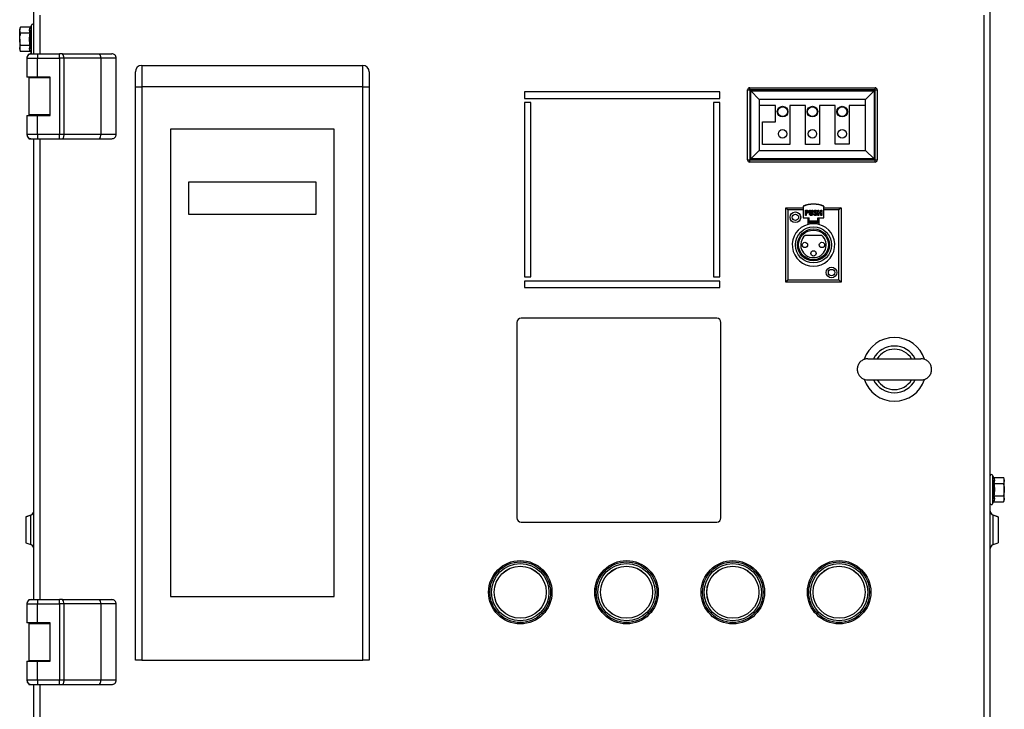
# Model space of a CAD drawing. Units: millimetres. Extents: x 5 to 415, y 3 to 292.
# Drawn here: x 97 to 136, y 172 to 199 of the extents above; entities that cross this region are included whole.
import ezdxf

# ---------------------------------------------------------------- set-up
doc = ezdxf.new("R2010")
doc.units = ezdxf.units.MM

msp = doc.modelspace()

# ---------------------------------------------------------------- linework, layer by layer
at = {"color": 7, "linetype": 'Continuous'}
for p, q in [((97.6718, 197.53839), (97.6718, 199.28839)), ((135.1718, 171.03839), (135.1718, 199.28839)), ((134.93846, 171.27172), (134.93846, 199.05505)), ((97.15901, 198.58618), (97.1218, 198.52172)), ((97.1218, 198.52172), (97.1218, 198.4659)), ((97.15901, 198.34562), (97.1218, 198.4659)), ((97.1218, 198.10505), (97.1218, 198.4659)), ((97.52877, 198.58618), (97.15901, 198.58618)), ((97.58289, 198.66656), (97.5635, 198.61327)), ((97.1218, 198.10505), (97.1218, 197.74421)), ((97.52877, 198.34562), (97.15901, 198.34562)), ((97.15901, 197.62393), (97.1218, 197.74421)), ((97.1218, 197.74421), (97.1218, 197.68839)), ((97.1218, 197.68839), (97.15901, 197.62393)), ((97.52877, 197.86449), (97.15901, 197.86449)), ((97.52877, 197.62393), (97.15901, 197.62393)), ((97.40513, 197.37172), (97.40513, 196.62172)), ((97.48013, 197.53839), (97.5718, 197.53839)), ((97.48013, 197.53839), (97.48013, 197.51091)), ((97.5635, 197.59684), (97.58289, 197.54354)), ((97.5718, 197.53839), (97.8218, 197.53839)), ((97.58289, 197.54354), (97.58514, 197.53839)), ((97.8218, 197.53839), (98.68064, 197.53839)), ((97.8218, 196.62172), (97.8218, 197.37172)), ((97.8218, 197.37172), (98.68064, 197.37172)), ((98.80608, 197.53839), (98.68064, 197.53839)), ((98.68064, 197.37172), (98.68064, 194.37172)), ((98.80608, 197.53839), (100.25492, 197.53839)), ((98.8479, 197.37172), (98.8479, 194.37172)), ((100.29674, 197.37172), (98.8479, 197.37172)), ((100.25492, 197.53839), (100.73072, 197.53839)), ((100.29674, 197.37172), (100.29674, 194.37172)), ((100.90092, 197.37172), (100.29674, 197.37172)), ((100.90092, 194.37172), (100.90092, 197.37172)), ((100.90132, 194.37172), (100.90132, 197.37172)), ((101.90687, 197.08005), (101.90687, 196.24672)), ((101.90687, 197.08005), (110.57354, 197.08005)), ((110.57354, 196.24672), (110.57354, 197.08005)), ((97.8218, 196.62172), (97.40513, 196.62172)), ((97.48013, 196.62172), (97.48013, 196.60089)), ((97.48013, 196.60089), (97.48013, 195.14255)), ((97.48013, 196.60089), (98.3218, 196.60089)), ((97.68846, 196.60089), (97.68846, 196.60547)), ((98.3218, 196.62172), (97.8218, 196.62172)), ((98.3218, 195.12172), (98.3218, 196.62172)), ((101.65687, 196.24672), (101.65687, 196.83005)), ((110.82354, 196.83005), (110.82354, 196.24672)), ((101.65687, 173.74672), (101.65687, 196.24672)), ((101.65687, 196.24672), (101.90687, 196.24672)), ((101.90687, 196.24672), (101.90687, 173.74672)), ((110.57354, 196.24672), (101.90687, 196.24672)), ((110.57354, 173.74672), (110.57354, 196.24672)), ((110.57354, 196.24672), (110.82354, 196.24672)), ((110.82354, 196.24672), (110.82354, 173.74672)), ((125.65687, 196.12172), (125.74021, 196.12172)), ((125.65687, 193.37172), (125.65687, 196.12172)), ((125.74021, 196.12172), (125.74021, 196.20505)), ((125.74021, 196.20505), (130.65687, 196.20505)), ((125.74021, 196.12172), (125.74021, 193.37172)), ((130.65687, 196.12172), (125.74021, 196.12172)), ((130.65687, 196.12172), (130.65687, 196.20505)), ((130.65687, 193.37172), (130.65687, 196.12172)), ((130.65687, 196.12172), (130.74021, 196.12172)), ((130.74021, 196.12172), (130.74021, 193.37172)), ((124.57354, 196.03839), (116.90687, 196.03839)), ((116.90687, 196.03839), (116.90687, 195.78839)), ((116.90687, 195.78839), (124.57354, 195.78839)), ((124.57354, 195.78839), (124.57354, 196.03839)), ((125.78187, 196.08005), (130.61521, 196.08005)), ((125.78187, 193.41339), (125.78187, 196.08005)), ((126.11521, 195.74672), (125.78187, 196.08005)), ((126.11521, 195.74672), (126.11521, 193.74672)), ((130.28187, 195.74672), (126.11521, 195.74672)), ((130.61521, 196.08005), (130.28187, 195.74672)), ((130.28187, 193.74672), (130.28187, 195.74672)), ((130.61521, 196.08005), (130.61521, 193.41339)), ((117.15687, 195.62172), (116.90687, 195.62172)), ((116.90687, 195.62172), (116.90687, 188.78839)), ((117.15687, 188.78839), (117.15687, 195.62172)), ((124.57354, 195.62172), (124.32354, 195.62172)), ((124.32354, 195.62172), (124.32354, 188.78839)), ((124.57354, 188.78839), (124.57354, 195.62172)), ((126.75567, 195.51308), (126.11521, 195.51308)), ((126.75567, 194.8671), (126.75567, 195.51308)), ((127.92205, 195.51308), (127.30864, 195.51308)), ((127.30864, 195.51308), (127.30864, 193.98036)), ((127.92205, 193.98036), (127.92205, 195.51308)), ((129.08845, 195.51308), (128.47502, 195.51308)), ((128.47502, 195.51308), (128.47502, 193.98036)), ((129.08845, 193.99444), (129.08845, 195.51308)), ((129.64196, 195.51308), (129.64196, 193.99444)), ((130.28187, 195.51308), (129.64196, 195.51308)), ((97.40513, 195.12172), (97.40513, 194.37172)), ((97.40513, 195.12172), (97.8218, 195.12172)), ((98.3218, 195.14255), (97.48013, 195.14255)), ((97.48013, 195.14255), (97.48013, 195.12172)), ((97.8218, 194.37172), (97.8218, 195.12172)), ((97.8218, 195.12172), (98.3218, 195.12172)), ((109.44854, 194.58005), (103.03187, 194.58005)), ((103.03187, 194.58005), (103.03187, 176.24672)), ((109.44854, 176.24672), (109.44854, 194.58005)), ((126.2413, 193.98036), (126.2413, 194.8671)), ((126.2413, 194.8671), (126.75567, 194.8671)), ((97.48013, 194.23253), (97.48013, 194.20505)), ((97.48013, 194.20505), (97.5718, 194.20505)), ((97.5718, 194.20505), (97.8218, 194.20505)), ((97.6718, 176.12172), (97.6718, 194.20505)), ((98.68064, 194.37172), (97.8218, 194.37172)), ((97.8218, 194.20505), (98.68064, 194.20505)), ((98.68064, 194.20505), (98.80608, 194.20505)), ((98.80608, 194.20505), (100.25492, 194.20505)), ((100.29674, 194.37172), (98.8479, 194.37172)), ((100.25492, 194.20505), (100.73072, 194.20505)), ((100.90092, 194.37172), (100.29674, 194.37172)), ((127.30864, 193.98036), (126.2413, 193.98036)), ((128.47502, 193.98036), (127.92205, 193.98036)), ((129.64196, 193.99444), (129.08845, 193.99444)), ((126.11521, 193.74672), (125.78187, 193.41339)), ((130.61521, 193.41339), (125.78187, 193.41339)), ((126.11521, 193.74672), (130.28187, 193.74672)), ((130.61521, 193.41339), (130.28187, 193.74672)), ((125.65687, 193.37172), (125.74021, 193.37172)), ((125.74021, 193.28839), (125.74021, 193.37172)), ((125.74021, 193.37172), (130.65687, 193.37172)), ((130.65687, 193.28839), (125.74021, 193.28839)), ((130.65687, 193.28839), (130.65687, 193.37172)), ((130.65687, 193.37172), (130.74021, 193.37172)), ((103.74021, 192.49672), (103.74021, 191.24672)), ((108.74021, 192.49672), (103.74021, 192.49672)), ((108.74021, 191.24672), (108.74021, 192.49672)), ((127.15687, 188.58005), (127.15687, 191.49672)), ((127.24021, 191.41339), (127.15687, 191.49672)), ((127.15687, 191.49672), (127.83152, 191.49672)), ((127.83152, 191.55454), (127.83152, 191.5459)), ((127.83152, 191.5459), (127.83152, 191.09889)), ((128.64889, 191.55454), (128.64889, 191.5459)), ((128.64889, 191.09889), (128.64889, 191.5459)), ((128.64889, 191.49672), (129.32354, 191.49672)), ((129.32354, 191.49672), (129.24021, 191.41339)), ((129.32354, 191.49672), (129.32354, 188.58005)), ((103.74021, 191.24672), (108.74021, 191.24672)), ((127.24021, 191.41339), (127.24021, 188.66339)), ((127.83152, 191.41339), (127.24021, 191.41339)), ((127.83152, 191.09889), (128.07354, 191.09889)), ((127.92268, 191.39991), (127.96441, 191.39991)), ((127.92268, 191.19871), (127.92268, 191.39991)), ((127.96007, 191.19871), (127.92268, 191.19871)), ((127.97184, 191.3638), (127.96007, 191.3638)), ((127.96007, 191.3638), (127.96007, 191.32252)), ((127.96007, 191.32252), (127.9733, 191.32252)), ((127.96007, 191.28641), (127.96007, 191.19871)), ((128.03187, 191.08005), (128.07354, 191.08005)), ((128.03187, 190.84526), (128.03187, 191.08005)), ((128.07354, 190.98909), (128.07354, 191.09889)), ((128.08293, 191.39991), (128.12033, 191.39991)), ((128.08293, 191.27988), (128.08293, 191.39991)), ((128.12033, 191.39991), (128.12033, 191.269)), ((128.18176, 191.39991), (128.21915, 191.39991)), ((128.18176, 191.27379), (128.18176, 191.39991)), ((128.21915, 191.39991), (128.21915, 191.27988)), ((128.2512, 191.23639), (128.28409, 191.25546)), ((128.37407, 191.37303), (128.34611, 191.34832)), ((128.40687, 191.09889), (128.64889, 191.09889)), ((128.40687, 190.98909), (128.40687, 191.09889)), ((128.40687, 191.08005), (128.44854, 191.08005)), ((128.4168, 191.39991), (128.4542, 191.39991)), ((128.4168, 191.19871), (128.4168, 191.39991)), ((128.4542, 191.19871), (128.4168, 191.19871)), ((128.44854, 191.08005), (128.44854, 190.84526)), ((128.4542, 191.39991), (128.4542, 191.32252)), ((128.4542, 191.32252), (128.52631, 191.32252)), ((128.4542, 191.28641), (128.4542, 191.19871)), ((128.52631, 191.28641), (128.4542, 191.28641)), ((128.52631, 191.39991), (128.56371, 191.39991)), ((128.52631, 191.32252), (128.52631, 191.39991)), ((128.52631, 191.19871), (128.52631, 191.28641)), ((128.56371, 191.19871), (128.52631, 191.19871)), ((128.56371, 191.39991), (128.56371, 191.19871)), ((129.24021, 191.41339), (128.64889, 191.41339)), ((129.24021, 188.66339), (129.24021, 191.41339)), ((128.07354, 190.98909), (128.40687, 190.98909)), ((128.07354, 190.93354), (128.07354, 190.98909)), ((128.07354, 190.93354), (128.40687, 190.93354)), ((128.40687, 190.93354), (128.40687, 190.98909)), ((128.57092, 190.41339), (127.90949, 190.41339)), ((116.90687, 188.78839), (117.15687, 188.78839)), ((124.32354, 188.78839), (124.57354, 188.78839)), ((124.57354, 188.62172), (116.90687, 188.62172)), ((116.90687, 188.62172), (116.90687, 188.37172)), ((116.90687, 188.37172), (124.57354, 188.37172)), ((124.57354, 188.37172), (124.57354, 188.62172)), ((127.24021, 188.66339), (127.15687, 188.58005)), ((129.32354, 188.58005), (127.15687, 188.58005)), ((127.24021, 188.66339), (129.24021, 188.66339)), ((129.32354, 188.58005), (129.24021, 188.66339)), ((116.61521, 186.99672), (116.61521, 179.33005)), ((124.44854, 187.16339), (116.78187, 187.16339)), ((124.61521, 179.33005), (124.61521, 186.99672)), ((130.3718, 185.57172), (132.45513, 185.57172)), ((130.3718, 184.73839), (132.45513, 184.73839)), ((135.2801, 180.94628), (135.2607, 180.99957)), ((135.31482, 180.91919), (135.68458, 180.91919)), ((135.31482, 180.67863), (135.68458, 180.67863)), ((135.7218, 180.85473), (135.68458, 180.91919)), ((135.68458, 180.91919), (135.7218, 180.79891)), ((135.7218, 180.79891), (135.7218, 180.85473)), ((135.7218, 180.43806), (135.7218, 180.79891)), ((135.7218, 180.07722), (135.7218, 180.43806)), ((135.2607, 179.87655), (135.2801, 179.92985)), ((135.31482, 180.1975), (135.68458, 180.1975)), ((135.31482, 179.95694), (135.68458, 179.95694)), ((135.68458, 180.1975), (135.7218, 180.07722)), ((135.68458, 179.95694), (135.7218, 180.0214)), ((135.7218, 180.0214), (135.7218, 180.07722)), ((97.56213, 179.43601), (97.36479, 179.36418)), ((97.56213, 179.43217), (97.36479, 179.36034)), ((97.36479, 179.36418), (97.36479, 179.36034)), ((97.36479, 179.36034), (97.36479, 178.35042)), ((116.78187, 179.16339), (124.44854, 179.16339)), ((124.55878, 179.20505), (124.57354, 179.20505)), ((124.57354, 179.20505), (124.57354, 179.21981)), ((135.4788, 179.36418), (135.28146, 179.43601)), ((135.4788, 179.36034), (135.28146, 179.43217)), ((135.4788, 179.36418), (135.4788, 179.36034)), ((135.4788, 179.36034), (135.4788, 178.35042)), ((97.36479, 178.35042), (97.56213, 178.27859)), ((135.28146, 178.27859), (135.4788, 178.35042)), ((97.48013, 176.12172), (97.5718, 176.12172)), ((97.48013, 176.12172), (97.48013, 176.09425)), ((97.5718, 176.12172), (97.8218, 176.12172)), ((97.8218, 176.12172), (98.68064, 176.12172)), ((98.80608, 176.12172), (98.68064, 176.12172)), ((98.80608, 176.12172), (100.25492, 176.12172)), ((100.25492, 176.12172), (100.73072, 176.12172)), ((103.03187, 176.24672), (109.44854, 176.24672)), ((97.40513, 175.95505), (97.40513, 175.20505)), ((97.8218, 175.20505), (97.8218, 175.95505)), ((97.8218, 175.95505), (98.68064, 175.95505)), ((98.68064, 175.95505), (98.68064, 172.95505)), ((98.8479, 175.95505), (98.8479, 172.95505)), ((100.29674, 175.95505), (98.8479, 175.95505)), ((100.29674, 175.95505), (100.29674, 172.95505)), ((100.90092, 175.95505), (100.29674, 175.95505)), ((100.90092, 172.95505), (100.90092, 175.95505)), ((100.90132, 172.95505), (100.90132, 175.95505)), ((97.8218, 175.20505), (97.40513, 175.20505)), ((97.48013, 175.20505), (97.48013, 175.18422)), ((97.48013, 175.18422), (97.48013, 173.72589)), ((97.48013, 175.18422), (98.3218, 175.18422)), ((97.68846, 175.18422), (97.68846, 175.18881)), ((98.3218, 175.20505), (97.8218, 175.20505)), ((98.3218, 173.70505), (98.3218, 175.20505)), ((97.40513, 173.70505), (97.40513, 172.95505)), ((97.40513, 173.70505), (97.8218, 173.70505)), ((98.3218, 173.72589), (97.48013, 173.72589)), ((97.48013, 173.72589), (97.48013, 173.70505)), ((97.8218, 172.95505), (97.8218, 173.70505)), ((97.8218, 173.70505), (98.3218, 173.70505)), ((101.90687, 173.74672), (101.65687, 173.74672)), ((101.90687, 173.74672), (110.57354, 173.74672)), ((110.82354, 173.74672), (110.57354, 173.74672)), ((98.68064, 172.95505), (97.8218, 172.95505)), ((100.29674, 172.95505), (98.8479, 172.95505)), ((100.90092, 172.95505), (100.29674, 172.95505)), ((97.48013, 172.81586), (97.48013, 172.78839)), ((97.48013, 172.78839), (97.5718, 172.78839)), ((97.5718, 172.78839), (97.8218, 172.78839)), ((97.6718, 171.03839), (97.6718, 172.78839)), ((97.8218, 172.78839), (98.68064, 172.78839)), ((98.68064, 172.78839), (98.80608, 172.78839)), ((98.80608, 172.78839), (100.25492, 172.78839)), ((100.25492, 172.78839), (100.73072, 172.78839))]:
    msp.add_line(p, q, dxfattribs=at)
at = {"color": 8, "linetype": 'Continuous'}
for p, q in [((97.90513, 199.05505), (97.90513, 197.53839)), ((97.58289, 198.10505), (97.58289, 198.66656)), ((97.58289, 197.54354), (97.58289, 198.10505)), ((100.90132, 197.37172), (100.90092, 197.37172)), ((97.90513, 196.62172), (97.90513, 196.60089)), ((97.90513, 195.14255), (97.90513, 195.12172)), ((97.90513, 194.20505), (97.90513, 176.12172)), ((100.73072, 194.20505), (100.76279, 194.21139)), ((100.90132, 194.37172), (100.90092, 194.37172)), ((135.2607, 180.99957), (135.2607, 179.87655)), ((97.56213, 179.43217), (97.56213, 179.43601)), ((97.56213, 178.27859), (97.56213, 179.43217)), ((135.28146, 179.43217), (135.28146, 179.43601)), ((135.28146, 178.27859), (135.28146, 179.43217)), ((100.90132, 175.95505), (100.90092, 175.95505)), ((97.90513, 175.20505), (97.90513, 175.18422)), ((97.90513, 173.72589), (97.90513, 173.70505)), ((100.90132, 172.95505), (100.90092, 172.95505)), ((97.90513, 172.78839), (97.90513, 171.27172))]:
    msp.add_line(p, q, dxfattribs=at)
at = {"color": 7, "linetype": 'Continuous', "flags": 128}
for points in [[(97.40513, 197.37172), (97.40513, 197.37172)], [(97.66679, 197.53839), (97.66903, 197.54354), (97.6718, 197.55922)], [(97.40513, 194.37172), (97.40513, 194.37172)], [(128.07354, 191.0244), (128.06656, 191.0232), (128.03187, 191.01645)], [(128.44854, 191.01645), (128.41385, 191.0232), (128.40687, 191.0244)], [(97.40513, 175.95505), (97.40513, 175.95505)], [(97.40513, 172.95505), (97.40513, 172.95505)]]:
    msp.add_lwpolyline(points, dxfattribs=at)
at = {"color": 7, "linetype": 'Continuous'}
for centre, radius in [((127.03187, 195.26753), 0.20833), ((127.03187, 195.26753), 0.1875), ((128.19854, 195.26753), 0.20833), ((128.19854, 195.26753), 0.1875), ((129.36521, 195.26753), 0.20833), ((129.36521, 195.26753), 0.1875), ((127.03187, 194.397), 0.16667), ((128.19854, 194.397), 0.16667), ((129.36521, 194.397), 0.16667), ((127.53187, 191.12172), 0.20833), ((127.53187, 191.12172), 0.125), ((128.24021, 190.03839), 0.70833), ((128.24021, 190.03839), 0.625), ((128.24021, 190.03839), 0.58333), ((127.90687, 190.03839), 0.10417), ((128.57354, 190.03839), 0.10417), ((128.24021, 189.70505), 0.10417), ((128.94854, 188.95505), 0.20833), ((128.94854, 188.95505), 0.125), ((116.74604, 176.41091), 1.24354), ((116.74604, 176.41091), 1.24333), ((116.74604, 176.41091), 1.18826), ((120.91271, 176.41091), 1.24354), ((120.91271, 176.41091), 1.24333), ((120.91271, 176.41091), 1.18826), ((125.07937, 176.41091), 1.24354), ((125.07937, 176.41091), 1.24333), ((125.07937, 176.41091), 1.18826), ((129.24604, 176.41091), 1.24354), ((129.24604, 176.41091), 1.24333), ((129.24604, 176.41091), 1.18826), ((116.74604, 176.41091), 1.12418), ((116.74604, 176.41091), 1.02129), ((116.74604, 176.41091), 1.02023), ((120.91271, 176.41091), 1.12418), ((120.91271, 176.41091), 1.02129), ((120.91271, 176.41091), 1.02023), ((125.07937, 176.41091), 1.12418), ((125.07937, 176.41091), 1.02129), ((125.07937, 176.41091), 1.02023), ((129.24604, 176.41091), 1.12418), ((129.24604, 176.41091), 1.02129), ((129.24604, 176.41091), 1.02023)]:
    msp.add_circle(centre, radius, dxfattribs=at)
for centre, radius, start, end in [((97.62596, 198.65089), 0.04583, 0, 160), ((97.5718, 197.37172), 0.16667, 90, 180), ((98.65046, 197.41076), 0.20126, 348.814015, 39.354175), ((100.0993, 197.41076), 0.20126, 348.813992, 39.354173), ((101.90687, 196.83005), 0.25, 90, 180), ((110.57354, 196.83005), 0.25, 0, 90), ((125.74021, 196.12172), 0.08333, 90, 180), ((130.65687, 196.12172), 0.08333, 0, 90), ((97.5718, 194.37172), 0.16667, 180, 270), ((100.0993, 194.33268), 0.20126, 320.645962, 11.185974), ((125.74021, 193.37172), 0.08333, 180, 270), ((130.65687, 193.37172), 0.08333, 270, 0), ((128.2402, 190.63117), 1.00977, 66.125974, 113.874026), ((128.2402, 190.62253), 1.00977, 66.125946, 113.874054), ((128.24021, 190.03839), 0.83333, 104.477512, 75.522488), ((128.24021, 190.03839), 0.875, 76.225853, 103.774147), ((128.24021, 190.03839), 0.83333, 75.522488, 104.477512), ((128.24021, 190.03839), 0.5, 131.409622, 48.590378), ((116.78187, 186.99672), 0.16667, 90, 180), ((124.44854, 186.99672), 0.16667, 0, 90), ((131.41346, 185.15505), 1.25, 18.498783, 161.534058), ((131.41346, 185.15505), 0.91667, 27.035692, 152.964308), ((131.41346, 185.15505), 0.79167, 31.756864, 148.243136), ((131.41346, 185.15505), 1.25, 198.138394, 270), ((131.41346, 185.15505), 0.91667, 207.035692, 270), ((131.41346, 185.15505), 0.79167, 211.756864, 328.243136), ((131.41346, 185.15505), 1.25, 270, 341.416071), ((131.41346, 185.15505), 0.91667, 270, 332.964308), ((135.21763, 180.9839), 0.04583, 20, 180), ((135.21763, 179.89223), 0.04583, 180, 340), ((97.50513, 179.59262), 0.16667, 290, 0), ((97.50513, 179.58878), 0.16667, 290, 0), ((135.33846, 179.59262), 0.16667, 180, 250), ((135.33846, 179.58878), 0.16667, 180, 250), ((116.78187, 179.33005), 0.16667, 180, 270), ((124.44854, 179.33005), 0.16667, 270, 0), ((97.50513, 178.12198), 0.16667, 0, 70), ((135.33846, 178.12198), 0.16667, 110, 180), ((97.5718, 175.95505), 0.16667, 90, 180), ((98.65046, 175.9941), 0.20126, 348.813931, 39.354159), ((100.0993, 175.9941), 0.20126, 348.813908, 39.354156), ((97.5718, 172.95505), 0.16667, 180, 270), ((100.0993, 172.91601), 0.20126, 320.645245, 11.186489)]:
    msp.add_arc(centre, radius, start, end, dxfattribs=at)
for points, knots in [([(97.1218, 198.4659), (97.12183, 198.46875), (97.12236, 198.50937), (97.14135, 198.54917), (97.15901, 198.58618)], [0, 0, 0, 0, 0.07020195, 1, 1, 1, 1]), ([(97.52877, 198.34562), (97.51792, 198.38508), (97.49587, 198.46525), (97.51769, 198.54546), (97.52877, 198.58618)], [0, 0, 0, 0, 0.49224365, 1, 1, 1, 1]), ([(97.52877, 198.58618), (97.53246, 198.58658), (97.53982, 198.58739), (97.54988, 198.59331), (97.55811, 198.60187), (97.56202, 198.60925), (97.56346, 198.61316), (97.5635, 198.61327)], [0, 0, 0, 0, 0.2361045, 0.47124587, 0.73221241, 0.99248529, 1, 1, 1, 1]), ([(97.5635, 198.61327), (97.55968, 198.60214), (97.54052, 198.54629), (97.53108, 198.4597), (97.55429, 198.38771), (97.5635, 198.35916)], [0, 0, 0, 0, 0.13052236, 0.65523174, 1, 1, 1, 1]), ([(97.1218, 198.10505), (97.12221, 198.12393), (97.12398, 198.20533), (97.14379, 198.28467), (97.15901, 198.34562)], [0, 0, 0, 0, 0.23185335, 1, 1, 1, 1]), ([(97.15901, 197.86449), (97.15438, 197.88102), (97.13243, 197.95935), (97.12648, 198.04079), (97.1218, 198.10505)], [0, 0, 0, 0, 0.21100132, 1, 1, 1, 1]), ([(97.52877, 197.86449), (97.51792, 197.94342), (97.49587, 198.10376), (97.51769, 198.26417), (97.52877, 198.34562)], [0, 0, 0, 0, 0.49224288, 1, 1, 1, 1]), ([(97.52877, 198.34562), (97.53246, 198.34582), (97.53982, 198.34622), (97.54988, 198.34918), (97.55811, 198.35346), (97.56203, 198.35715), (97.56346, 198.35911), (97.5635, 198.35916)], [0, 0, 0, 0, 0.23610566, 0.4712607, 0.73221312, 0.99246811, 1, 1, 1, 1]), ([(97.5635, 198.35916), (97.55968, 198.33727), (97.54052, 198.2274), (97.53108, 198.0554), (97.55429, 197.909), (97.5635, 197.85095)], [0, 0, 0, 0, 0.13052365, 0.65523407, 1, 1, 1, 1]), ([(97.1218, 197.74421), (97.12183, 197.74706), (97.12236, 197.78768), (97.14135, 197.82748), (97.15901, 197.86449)], [0, 0, 0, 0, 0.070199581, 1, 1, 1, 1]), ([(97.52877, 197.62393), (97.51792, 197.66339), (97.49587, 197.74356), (97.51769, 197.82377), (97.52877, 197.86449)], [0, 0, 0, 0, 0.49224365, 1, 1, 1, 1]), ([(97.52877, 197.86449), (97.53246, 197.86429), (97.53982, 197.86389), (97.54988, 197.86092), (97.55811, 197.85665), (97.56203, 197.85296), (97.56346, 197.851), (97.5635, 197.85095)], [0, 0, 0, 0, 0.23610566, 0.4712607, 0.73221312, 0.99246811, 1, 1, 1, 1]), ([(97.5635, 197.85095), (97.55968, 197.84018), (97.54052, 197.78616), (97.53108, 197.70075), (97.55429, 197.62634), (97.5635, 197.59684)], [0, 0, 0, 0, 0.13052264, 0.65523239, 1, 1, 1, 1]), ([(97.5718, 197.53839), (97.54818, 197.53545), (97.49903, 197.52933), (97.44313, 197.48425), (97.41059, 197.42818), (97.4069, 197.39005), (97.40513, 197.37172)], [0, 0, 0, 0, 0.27026265, 0.56243076, 0.7897385, 1, 1, 1, 1]), ([(97.40513, 197.37172), (97.41248, 197.37172), (97.42776, 197.37172), (97.54047, 197.37172), (97.68064, 197.37172), (97.77598, 197.37172), (97.8218, 197.37172)], [0, 0, 0, 0, 0.27025933, 0.56242841, 0.78973582, 1, 1, 1, 1]), ([(97.5635, 197.59684), (97.56346, 197.59695), (97.56202, 197.60086), (97.55811, 197.60824), (97.54988, 197.6168), (97.53982, 197.62272), (97.53246, 197.62353), (97.52877, 197.62393)], [0, 0, 0, 0, 0.00751471, 0.26778759, 0.52875413, 0.7638955, 1, 1, 1, 1]), ([(97.8218, 197.53839), (97.8218, 197.53545), (97.8218, 197.52933), (97.8218, 197.48425), (97.8218, 197.42818), (97.8218, 197.39005), (97.8218, 197.37172)], [0, 0, 0, 0, 0.270269027, 0.56243615, 0.789738329, 1, 1, 1, 1]), ([(98.68064, 197.37172), (98.68064, 197.39534), (98.68064, 197.44449), (98.68064, 197.50039), (98.68064, 197.53293), (98.68064, 197.53662), (98.68064, 197.53839)], [0, 0, 0, 0, 0.27026127, 0.56242669, 0.78972871, 1, 1, 1, 1]), ([(98.8479, 197.37172), (98.81702, 197.37172), (98.76188, 197.37172), (98.70546, 197.37172), (98.68064, 197.37172)], [0, 0, 0, 0, 0.56000176, 1, 1, 1, 1]), ([(100.90092, 197.37172), (100.90026, 197.38277), (100.89896, 197.40486), (100.8853, 197.44719), (100.8538, 197.49278), (100.79737, 197.53085), (100.75337, 197.53583), (100.73072, 197.53839)], [0, 0, 0, 0, 0.12562106, 0.25121968, 0.5016919, 0.7433841, 1, 1, 1, 1]), ([(97.8218, 194.37172), (97.76275, 194.37172), (97.63988, 194.37172), (97.50012, 194.37172), (97.41877, 194.37172), (97.40956, 194.37172), (97.40513, 194.37172)], [0, 0, 0, 0, 0.27026051, 0.56242908, 0.78973845, 1, 1, 1, 1]), ([(97.40513, 194.37172), (97.40807, 194.3481), (97.41418, 194.29895), (97.45927, 194.24305), (97.51533, 194.21051), (97.55347, 194.20683), (97.5718, 194.20505)], [0, 0, 0, 0, 0.27026077, 0.56242933, 0.78973611, 1, 1, 1, 1]), ([(97.8218, 194.37172), (97.8218, 194.3481), (97.8218, 194.29895), (97.8218, 194.24305), (97.8218, 194.21051), (97.8218, 194.20683), (97.8218, 194.20505)], [0, 0, 0, 0, 0.27025875, 0.56242776, 0.78972846, 1, 1, 1, 1]), ([(98.68064, 194.20505), (98.68064, 194.20799), (98.68064, 194.21411), (98.68064, 194.25919), (98.68064, 194.31526), (98.68064, 194.35339), (98.68064, 194.37172)], [0, 0, 0, 0, 0.27026839, 0.56243483, 0.78973647, 1, 1, 1, 1]), ([(98.8479, 194.37172), (98.81702, 194.37172), (98.76188, 194.37172), (98.70546, 194.37172), (98.68064, 194.37172)], [0, 0, 0, 0, 0.56000176, 1, 1, 1, 1]), ([(98.8479, 194.37172), (98.84716, 194.3481), (98.84563, 194.29895), (98.83432, 194.24305), (98.82025, 194.21051), (98.81068, 194.20683), (98.80608, 194.20505)], [0, 0, 0, 0, 0.27025834, 0.56242848, 0.78974017, 1, 1, 1, 1]), ([(100.76279, 194.21139), (100.7744, 194.21299), (100.80719, 194.2175), (100.85367, 194.25118), (100.88533, 194.29621), (100.89896, 194.3386), (100.90026, 194.36068), (100.90092, 194.37172)], [0, 0, 0, 0, 0.15127029, 0.42733552, 0.71323369, 0.8565989, 1, 1, 1, 1]), ([(128.00251, 191.28947), (127.99464, 191.28837), (127.98056, 191.28639), (127.96633, 191.28641), (127.96007, 191.28641)], [0, 0, 0, 0, 0.55963155, 1, 1, 1, 1]), ([(127.96441, 191.39991), (127.97517, 191.39983), (127.99656, 191.39967), (128.0263, 191.39027), (128.04335, 191.36734), (128.04481, 191.35096), (128.04554, 191.34276)], [0, 0, 0, 0, 0.28182545, 0.56019264, 0.77966986, 1, 1, 1, 1]), ([(127.99834, 191.35981), (127.99351, 191.36125), (127.98486, 191.36383), (127.97583, 191.36381), (127.97184, 191.3638)], [0, 0, 0, 0, 0.55848679, 1, 1, 1, 1]), ([(127.9733, 191.32252), (127.98127, 191.32231), (127.99124, 191.32204), (128.0015, 191.32767), (128.00542, 191.33192), (128.0078, 191.33717), (128.00803, 191.34092), (128.00815, 191.3428)], [0, 0, 0, 0, 0.49934262, 0.62454378, 0.74967836, 0.87479597, 1, 1, 1, 1]), ([(128.00815, 191.3428), (128.00802, 191.34471), (128.00778, 191.34852), (128.00507, 191.35506), (128.00089, 191.35801), (127.99834, 191.35981)], [0, 0, 0, 0, 0.28113348, 0.56165178, 1, 1, 1, 1]), ([(128.04554, 191.34276), (128.045, 191.33589), (128.04392, 191.32217), (128.03285, 191.30563), (128.01831, 191.29477), (128.00778, 191.29124), (128.00251, 191.28947)], [0, 0, 0, 0, 0.279954083, 0.55926002, 0.779555649, 1, 1, 1, 1]), ([(128.15117, 191.19355), (128.1431, 191.19414), (128.12699, 191.19533), (128.10555, 191.2071), (128.08246, 191.23376), (128.08274, 191.26086), (128.08293, 191.27988)], [0, 0, 0, 0, 0.18717882, 0.37404893, 0.56064649, 1, 1, 1, 1]), ([(128.12033, 191.269), (128.12035, 191.26375), (128.12039, 191.25334), (128.12533, 191.23879), (128.13749, 191.23071), (128.14605, 191.23001), (128.15033, 191.22966)], [0, 0, 0, 0, 0.28190063, 0.55979213, 0.7794225, 1, 1, 1, 1]), ([(128.15033, 191.22966), (128.15572, 191.23022), (128.16382, 191.23106), (128.17272, 191.23706), (128.18287, 191.24936), (128.18225, 191.26294), (128.18176, 191.27379)], [0, 0, 0, 0, 0.24964585, 0.37532262, 0.50082234, 1, 1, 1, 1]), ([(128.21915, 191.27988), (128.21945, 191.26817), (128.22004, 191.2449), (128.20562, 191.2143), (128.17975, 191.19571), (128.16071, 191.19427), (128.15117, 191.19355)], [0, 0, 0, 0, 0.28188041, 0.559854597, 0.779567667, 1, 1, 1, 1]), ([(128.31685, 191.19355), (128.30899, 191.19414), (128.2933, 191.19532), (128.26801, 191.20911), (128.25758, 191.22604), (128.2512, 191.23639)], [0, 0, 0, 0, 0.28046682, 0.56038755, 1, 1, 1, 1]), ([(128.26189, 191.35404), (128.26288, 191.36171), (128.26485, 191.37704), (128.27997, 191.39367), (128.29784, 191.40367), (128.31032, 191.4046), (128.31656, 191.40507)], [0, 0, 0, 0, 0.27939915, 0.55915635, 0.77945866, 1, 1, 1, 1]), ([(128.31439, 191.28343), (128.30107, 191.29416), (128.28252, 191.30911), (128.26458, 191.33429), (128.26278, 191.34747), (128.26189, 191.35404)], [0, 0, 0, 0, 0.56085748, 0.78070719, 1, 1, 1, 1]), ([(128.28409, 191.25546), (128.28866, 191.24846), (128.29503, 191.2387), (128.30821, 191.23072), (128.31489, 191.23001), (128.31823, 191.22966)], [0, 0, 0, 0, 0.55938446, 0.77987417, 1, 1, 1, 1]), ([(128.31614, 191.36896), (128.31388, 191.36881), (128.30936, 191.36851), (128.30395, 191.36522), (128.30003, 191.36091), (128.29953, 191.35748), (128.29928, 191.35578)], [0, 0, 0, 0, 0.28035026, 0.56014569, 0.78051147, 1, 1, 1, 1]), ([(128.29928, 191.35578), (128.2995, 191.35383), (128.29989, 191.35034), (128.30187, 191.34743), (128.30275, 191.34614)], [0, 0, 0, 0, 0.55915769, 1, 1, 1, 1]), ([(128.30275, 191.34614), (128.30781, 191.34108), (128.31686, 191.33203), (128.3267, 191.32381), (128.33104, 191.32019)], [0, 0, 0, 0, 0.55972204, 1, 1, 1, 1]), ([(128.34202, 191.24872), (128.34169, 191.25128), (128.34102, 191.25638), (128.33631, 191.26367), (128.32974, 191.27026), (128.32221, 191.27701), (128.317, 191.28129), (128.31439, 191.28343)], [0, 0, 0, 0, 0.16947185, 0.33931002, 0.55937829, 0.7797166, 1, 1, 1, 1]), ([(128.34611, 191.34832), (128.34176, 191.35383), (128.3357, 191.36152), (128.32455, 191.36799), (128.31894, 191.36863), (128.31614, 191.36896)], [0, 0, 0, 0, 0.55982611, 0.78015474, 1, 1, 1, 1]), ([(128.31656, 191.40507), (128.32299, 191.40449), (128.33585, 191.40334), (128.35641, 191.39234), (128.36737, 191.38036), (128.37407, 191.37303)], [0, 0, 0, 0, 0.27986087, 0.55963445, 1, 1, 1, 1]), ([(128.37941, 191.25082), (128.37842, 191.24205), (128.37644, 191.22452), (128.35922, 191.20524), (128.3382, 191.19492), (128.32397, 191.19401), (128.31685, 191.19355)], [0, 0, 0, 0, 0.27961697, 0.55895044, 0.7792232, 1, 1, 1, 1]), ([(128.31823, 191.22966), (128.32144, 191.22992), (128.32787, 191.23043), (128.33551, 191.23521), (128.34101, 191.24142), (128.34168, 191.24629), (128.34202, 191.24872)], [0, 0, 0, 0, 0.28031682, 0.56017092, 0.78044969, 1, 1, 1, 1]), ([(128.33104, 191.32019), (128.33615, 191.31596), (128.34528, 191.30842), (128.35403, 191.30047), (128.35788, 191.29697)], [0, 0, 0, 0, 0.560050387, 1, 1, 1, 1]), ([(128.35788, 191.29697), (128.36466, 191.28948), (128.37678, 191.2761), (128.37861, 191.25854), (128.37941, 191.25082)], [0, 0, 0, 0, 0.56020177, 1, 1, 1, 1]), ([(130.3718, 185.57172), (130.3229, 185.56668), (130.22511, 185.5566), (130.09674, 185.47899), (130.00255, 185.36567), (129.95982, 185.24901), (129.95627, 185.17793), (129.95513, 185.15505)], [0, 0, 0, 0, 0.22749826, 0.45495188, 0.68195333, 0.89761877, 1, 1, 1, 1]), ([(132.8718, 185.15505), (132.86763, 185.19946), (132.85931, 185.2882), (132.79499, 185.40745), (132.69833, 185.50225), (132.57972, 185.56146), (132.49389, 185.56853), (132.45513, 185.57172)], [0, 0, 0, 0, 0.19780243, 0.39532586, 0.60035558, 0.81952745, 1, 1, 1, 1]), ([(129.95513, 185.15505), (129.95929, 185.11065), (129.96762, 185.02191), (130.03194, 184.90266), (130.12859, 184.80786), (130.2472, 184.74865), (130.33304, 184.74158), (130.3718, 184.73839)], [0, 0, 0, 0, 0.19780243, 0.39532588, 0.6003556, 0.81952748, 1, 1, 1, 1]), ([(132.45513, 184.73839), (132.50403, 184.74343), (132.60181, 184.75351), (132.73019, 184.83112), (132.82438, 184.94443), (132.86711, 185.06109), (132.87065, 185.13217), (132.8718, 185.15505)], [0, 0, 0, 0, 0.22749829, 0.45495182, 0.68195329, 0.89761876, 1, 1, 1, 1]), ([(135.2801, 180.69217), (135.28391, 180.70293), (135.30307, 180.75696), (135.31252, 180.84236), (135.2893, 180.91677), (135.2801, 180.94628)], [0, 0, 0, 0, 0.13052217, 0.65523026, 1, 1, 1, 1]), ([(135.31482, 180.91919), (135.31114, 180.91959), (135.30378, 180.9204), (135.29371, 180.92632), (135.28548, 180.93488), (135.28158, 180.94226), (135.28014, 180.94617), (135.2801, 180.94628)], [0, 0, 0, 0, 0.23612177, 0.47126493, 0.73220572, 0.99249311, 1, 1, 1, 1]), ([(135.2801, 180.18396), (135.28391, 180.20584), (135.30307, 180.31571), (135.31252, 180.48771), (135.2893, 180.63412), (135.2801, 180.69217)], [0, 0, 0, 0, 0.130523882, 0.65523363, 1, 1, 1, 1]), ([(135.2801, 180.69217), (135.28014, 180.69211), (135.28157, 180.69016), (135.28548, 180.68647), (135.29371, 180.68219), (135.30378, 180.67923), (135.31114, 180.67883), (135.31482, 180.67863)], [0, 0, 0, 0, 0.00753025, 0.26780392, 0.5287289, 0.76388099, 1, 1, 1, 1]), ([(135.31482, 180.91919), (135.32568, 180.87972), (135.34772, 180.79955), (135.3259, 180.71935), (135.31482, 180.67863)], [0, 0, 0, 0, 0.49224178, 1, 1, 1, 1]), ([(135.31482, 180.67863), (135.32568, 180.5997), (135.34772, 180.43935), (135.3259, 180.27895), (135.31482, 180.1975)], [0, 0, 0, 0, 0.492243534, 1, 1, 1, 1]), ([(135.7218, 180.79891), (135.72176, 180.79605), (135.72124, 180.75544), (135.70224, 180.71563), (135.68458, 180.67863)], [0, 0, 0, 0, 0.0702007, 1, 1, 1, 1]), ([(135.68458, 180.67863), (135.6998, 180.61768), (135.71962, 180.53833), (135.72139, 180.45694), (135.7218, 180.43806)], [0, 0, 0, 0, 0.76815175, 1, 1, 1, 1]), ([(135.7218, 180.43806), (135.71711, 180.3738), (135.71116, 180.29236), (135.68921, 180.21403), (135.68458, 180.1975)], [0, 0, 0, 0, 0.789000076, 1, 1, 1, 1]), ([(135.2801, 180.18396), (135.28014, 180.18401), (135.28157, 180.18596), (135.28548, 180.18966), (135.29371, 180.19393), (135.30378, 180.1969), (135.31114, 180.1973), (135.31482, 180.1975)], [0, 0, 0, 0, 0.00753025, 0.26780392, 0.5287289, 0.76388099, 1, 1, 1, 1]), ([(135.2801, 179.92985), (135.28391, 179.94097), (135.30307, 179.99682), (135.31252, 180.08341), (135.2893, 180.15541), (135.2801, 180.18396)], [0, 0, 0, 0, 0.13052603, 0.65523254, 1, 1, 1, 1]), ([(135.2801, 179.92985), (135.28014, 179.92996), (135.28158, 179.93386), (135.28548, 179.94125), (135.29371, 179.9498), (135.30378, 179.95573), (135.31114, 179.95653), (135.31482, 179.95694)], [0, 0, 0, 0, 0.00750689, 0.26779428, 0.52873507, 0.76387823, 1, 1, 1, 1]), ([(135.31482, 180.1975), (135.32568, 180.15804), (135.34772, 180.07786), (135.3259, 179.99766), (135.31482, 179.95694)], [0, 0, 0, 0, 0.49224178, 1, 1, 1, 1]), ([(135.7218, 180.07722), (135.72176, 180.07437), (135.72124, 180.03375), (135.70224, 179.99395), (135.68458, 179.95694)], [0, 0, 0, 0, 0.0702, 1, 1, 1, 1]), ([(97.5718, 176.12172), (97.54818, 176.11878), (97.49903, 176.11267), (97.44313, 176.06758), (97.41059, 176.01152), (97.4069, 175.97338), (97.40513, 175.95505)], [0, 0, 0, 0, 0.27026201, 0.56242943, 0.78973664, 1, 1, 1, 1]), ([(97.8218, 176.12172), (97.8218, 176.11878), (97.8218, 176.11267), (97.8218, 176.06759), (97.8218, 176.01152), (97.8218, 175.97338), (97.8218, 175.95505)], [0, 0, 0, 0, 0.27026839, 0.56243483, 0.78973647, 1, 1, 1, 1]), ([(98.68064, 175.95505), (98.68064, 175.97867), (98.68064, 176.02782), (98.68064, 176.08372), (98.68064, 176.11626), (98.68064, 176.11995), (98.68064, 176.12172)], [0, 0, 0, 0, 0.27026297, 0.56242771, 0.7897292, 1, 1, 1, 1]), ([(100.90092, 175.95505), (100.90026, 175.9661), (100.89896, 175.98819), (100.8853, 176.03052), (100.8538, 176.07611), (100.79737, 176.11418), (100.75337, 176.11916), (100.73072, 176.12172)], [0, 0, 0, 0, 0.12562545, 0.25122151, 0.50169312, 0.74338473, 1, 1, 1, 1]), ([(97.40513, 175.95505), (97.41248, 175.95505), (97.42776, 175.95505), (97.54047, 175.95505), (97.68064, 175.95505), (97.77598, 175.95505), (97.8218, 175.95505)], [0, 0, 0, 0, 0.27025933, 0.56242841, 0.78973582, 1, 1, 1, 1]), ([(98.8479, 175.95505), (98.81702, 175.95505), (98.76188, 175.95505), (98.70546, 175.95505), (98.68064, 175.95505)], [0, 0, 0, 0, 0.56000176, 1, 1, 1, 1]), ([(97.8218, 172.95505), (97.76275, 172.95505), (97.63988, 172.95505), (97.50012, 172.95505), (97.41877, 172.95505), (97.40956, 172.95505), (97.40513, 172.95505)], [0, 0, 0, 0, 0.27026051, 0.56242908, 0.78973845, 1, 1, 1, 1]), ([(97.40513, 172.95505), (97.40807, 172.93144), (97.41418, 172.88229), (97.45927, 172.82638), (97.51533, 172.79385), (97.55347, 172.79016), (97.5718, 172.78839)], [0, 0, 0, 0, 0.27026119, 0.5624302, 0.78973618, 1, 1, 1, 1]), ([(97.8218, 172.95505), (97.8218, 172.93144), (97.8218, 172.88229), (97.8218, 172.82638), (97.8218, 172.79384), (97.8218, 172.79016), (97.8218, 172.78839)], [0, 0, 0, 0, 0.270259169, 0.562428636, 0.789728525, 1, 1, 1, 1]), ([(98.68064, 172.78839), (98.68064, 172.79133), (98.68064, 172.79744), (98.68064, 172.84252), (98.68064, 172.89859), (98.68064, 172.93673), (98.68064, 172.95505)], [0, 0, 0, 0, 0.27026766, 0.56243438, 0.78973626, 1, 1, 1, 1]), ([(98.8479, 172.95505), (98.81702, 172.95505), (98.76188, 172.95505), (98.70546, 172.95505), (98.68064, 172.95505)], [0, 0, 0, 0, 0.56000176, 1, 1, 1, 1]), ([(98.8479, 172.95505), (98.84716, 172.93144), (98.84563, 172.88229), (98.83432, 172.82638), (98.82025, 172.79385), (98.81068, 172.79016), (98.80608, 172.78839)], [0, 0, 0, 0, 0.27025876, 0.56242935, 0.78974024, 1, 1, 1, 1]), ([(100.73072, 172.78839), (100.74136, 172.79066), (100.76335, 172.79534), (100.80728, 172.80056), (100.85364, 172.83461), (100.88533, 172.87953), (100.89896, 172.92194), (100.90026, 172.94401), (100.90092, 172.95505)], [0, 0, 0, 0, 0.124206819, 0.256687691, 0.498465572, 0.748853804, 0.874412356, 1, 1, 1, 1])]:
    msp.add_open_spline(points, degree=3, knots=knots, dxfattribs=at)

doc.saveas('drawing.dxf')
